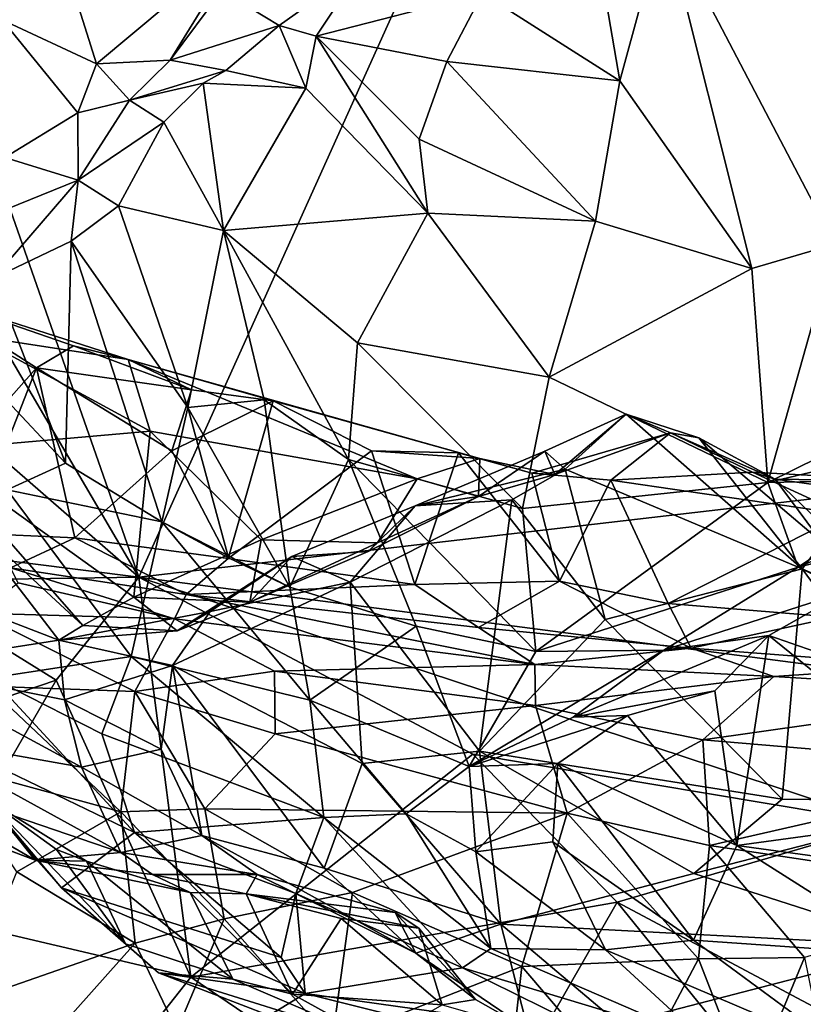
# Model space of a CAD drawing. Extents: x -11.9 to -9.02, y 1 to 3.8.
# Drawn here: x -11.03 to -10.63, y 1.27 to 1.77 of the extents above; entities that cross this region are included whole.
import ezdxf

# ---------------------------------------------------------------- set-up
doc = ezdxf.new("R2010")
doc.units = 0
doc.header["$MEASUREMENT"] = 0
doc.layers.add('1', color=7, linetype='CONTINUOUS')

msp = doc.modelspace()

# ---------------------------------------------------------------- linework, layer by layer
at = {"layer": '1'}
for points in [[(-11.507215, 3.015127, -4.898532), (-10.972268, 1.486248, -4.905993), (-10.049947, 3.532059, -4.938693)], [(-10.049947, 3.532059, -4.938693), (-10.972268, 1.486248, -4.905993), (-9.43923, 1.664554, -4.945241)], [(-11.494393, 2.376906, -4.890093), (-10.972268, 1.486248, -4.905993), (-11.507215, 3.015127, -4.898532)], [(-11.390919, 1.850991, -4.893679), (-10.972268, 1.486248, -4.905993), (-11.494393, 2.376906, -4.890093)], [(-11.286555, 1.525837, -4.900344), (-10.972268, 1.486248, -4.905993), (-11.390919, 1.850991, -4.893679)], [(-11.041689, 1.769546, -7.968559), (-11.081454, 1.844591, -7.974575), (-11.024473, 1.844666, -8.041849)], [(-10.993797, 1.747238, -7.993789), (-11.041689, 1.769546, -7.968559), (-11.024473, 1.844666, -8.041849)], [(-10.918942, 1.809953, -8.102887), (-10.993797, 1.747238, -7.993789), (-11.024473, 1.844666, -8.041849)], [(-10.727748, 1.738522, -8.162829), (-10.797606, 1.783102, -8.159472), (-10.746046, 1.84532, -8.261536)], [(-10.705145, 1.821287, -8.262217), (-10.727748, 1.738522, -8.162829), (-10.746046, 1.84532, -8.261536)], [(-10.727748, 1.738522, -8.162829), (-10.705145, 1.821287, -8.262217), (-10.660656, 1.643155, -8.086334)], [(-10.660656, 1.643155, -8.086334), (-10.705145, 1.821287, -8.262217), (-10.618438, 1.655506, -8.114513)], [(-10.61708, 1.78122, -8.237734), (-10.618438, 1.655506, -8.114513), (-10.705145, 1.821287, -8.262217)], [(-10.956321, 1.749054, -8.011743), (-10.993797, 1.747238, -7.993789), (-10.918942, 1.809953, -8.102887)], [(-10.956321, 1.749054, -8.011743), (-10.918942, 1.809953, -8.102887), (-10.930139, 1.784553, -8.064805)], [(-10.858592, 1.796904, -8.101488), (-10.900831, 1.766708, -8.025308), (-10.930139, 1.784553, -8.064805)], [(-10.882124, 1.761236, -8.029096), (-10.900831, 1.766708, -8.025308), (-10.858592, 1.796904, -8.101488)], [(-10.882124, 1.761236, -8.029096), (-10.858592, 1.796904, -8.101488), (-10.797606, 1.783102, -8.159472)], [(-10.956321, 1.749054, -8.011743), (-10.930139, 1.784553, -8.064805), (-10.900831, 1.766708, -8.025308)], [(-10.797606, 1.783102, -8.159472), (-10.815703, 1.748476, -8.099488), (-10.882124, 1.761236, -8.029096)], [(-10.797606, 1.783102, -8.159472), (-10.727748, 1.738522, -8.162829), (-10.815703, 1.748476, -8.099488)], [(-11.041689, 1.769546, -7.968559), (-10.993797, 1.747238, -7.993789), (-11.003286, 1.722296, -7.950344)], [(-11.003286, 1.722296, -7.950344), (-11.040422, 1.699628, -7.891897), (-11.041689, 1.769546, -7.968559)], [(-10.956321, 1.749054, -8.011743), (-10.900831, 1.766708, -8.025308), (-10.928011, 1.743781, -7.956797)], [(-10.900831, 1.766708, -8.025308), (-10.887332, 1.734765, -7.983438), (-10.928011, 1.743781, -7.956797)], [(-10.882124, 1.761236, -8.029096), (-10.887332, 1.734765, -7.983438), (-10.900831, 1.766708, -8.025308)], [(-10.825353, 1.671317, -7.998739), (-10.887332, 1.734765, -7.983438), (-10.882124, 1.761236, -8.029096)], [(-10.882124, 1.761236, -8.029096), (-10.829803, 1.708948, -8.050385), (-10.825353, 1.671317, -7.998739)], [(-10.815703, 1.748476, -8.099488), (-10.829803, 1.708948, -8.050385), (-10.882124, 1.761236, -8.029096)], [(-10.993797, 1.747238, -7.993789), (-10.977006, 1.728673, -7.954252), (-11.003286, 1.722296, -7.950344)], [(-10.977006, 1.728673, -7.954252), (-10.993797, 1.747238, -7.993789), (-10.956321, 1.749054, -8.011743)], [(-10.928011, 1.743781, -7.956797), (-10.977006, 1.728673, -7.954252), (-10.956321, 1.749054, -8.011743)], [(-10.815703, 1.748476, -8.099488), (-10.740109, 1.667241, -8.068051), (-10.829803, 1.708948, -8.050385)], [(-10.740109, 1.667241, -8.068051), (-10.815703, 1.748476, -8.099488), (-10.727748, 1.738522, -8.162829)], [(-10.977006, 1.728673, -7.954252), (-10.928011, 1.743781, -7.956797), (-10.939519, 1.73738, -7.925891)], [(-10.928011, 1.743781, -7.956797), (-10.887332, 1.734765, -7.983438), (-10.939519, 1.73738, -7.925891)], [(-10.977006, 1.728673, -7.954252), (-10.939519, 1.73738, -7.925891), (-10.959511, 1.717623, -7.891114)], [(-10.929132, 1.662441, -7.872818), (-10.959511, 1.717623, -7.891114), (-10.939519, 1.73738, -7.925891)], [(-10.887332, 1.734765, -7.983438), (-10.929132, 1.662441, -7.872818), (-10.939519, 1.73738, -7.925891)], [(-10.727748, 1.738522, -8.162829), (-10.660656, 1.643155, -8.086334), (-10.740109, 1.667241, -8.068051)], [(-10.929132, 1.662441, -7.872818), (-10.887332, 1.734765, -7.983438), (-10.825353, 1.671317, -7.998739)], [(-10.977006, 1.728673, -7.954252), (-11.00303, 1.688132, -7.883343), (-11.003286, 1.722296, -7.950344)], [(-11.00303, 1.688132, -7.883343), (-10.977006, 1.728673, -7.954252), (-10.959511, 1.717623, -7.891114)], [(-11.00303, 1.688132, -7.883343), (-11.040422, 1.699628, -7.891897), (-11.003286, 1.722296, -7.950344)], [(-10.982604, 1.674959, -7.86305), (-11.00303, 1.688132, -7.883343), (-10.959511, 1.717623, -7.891114)], [(-10.929132, 1.662441, -7.872818), (-10.982604, 1.674959, -7.86305), (-10.959511, 1.717623, -7.891114)], [(-10.740109, 1.667241, -8.068051), (-10.825353, 1.671317, -7.998739), (-10.829803, 1.708948, -8.050385)], [(-11.00303, 1.688132, -7.883343), (-11.089441, 1.65324, -7.786801), (-11.040422, 1.699628, -7.891897)], [(-11.089441, 1.65324, -7.786801), (-11.00303, 1.688132, -7.883343), (-11.046238, 1.638344, -7.759647)], [(-11.046238, 1.638344, -7.759647), (-11.00303, 1.688132, -7.883343), (-11.006749, 1.657087, -7.828638)], [(-10.982604, 1.674959, -7.86305), (-11.006749, 1.657087, -7.828638), (-11.00303, 1.688132, -7.883343)], [(-10.947289, 1.572492, -7.811478), (-11.006749, 1.657087, -7.828638), (-10.982604, 1.674959, -7.86305)], [(-10.982604, 1.674959, -7.86305), (-10.929132, 1.662441, -7.872818), (-10.947289, 1.572492, -7.811478)], [(-10.825353, 1.671317, -7.998739), (-10.861046, 1.60544, -7.883229), (-10.929132, 1.662441, -7.872818)], [(-10.825353, 1.671317, -7.998739), (-10.76361, 1.5879, -7.958601), (-10.861046, 1.60544, -7.883229)], [(-10.76361, 1.5879, -7.958601), (-10.825353, 1.671317, -7.998739), (-10.740109, 1.667241, -8.068051)], [(-10.76361, 1.5879, -7.958601), (-10.740109, 1.667241, -8.068051), (-10.660656, 1.643155, -8.086334)], [(-10.201718, 1.38577, -4.923942), (-9.43923, 1.664554, -4.945241), (-10.972268, 1.486248, -4.905993)], [(-10.908515, 1.576367, -7.816344), (-10.947289, 1.572492, -7.811478), (-10.929132, 1.662441, -7.872818)], [(-10.908515, 1.576367, -7.816344), (-10.929132, 1.662441, -7.872818), (-10.8657, 1.546022, -7.81449)], [(-10.861046, 1.60544, -7.883229), (-10.8657, 1.546022, -7.81449), (-10.929132, 1.662441, -7.872818)], [(-11.046238, 1.638344, -7.759647), (-11.006749, 1.657087, -7.828638), (-11.009541, 1.544278, -7.719615)], [(-11.009541, 1.544278, -7.719615), (-11.006749, 1.657087, -7.828638), (-10.960526, 1.514446, -7.74795)], [(-11.006749, 1.657087, -7.828638), (-10.947289, 1.572492, -7.811478), (-10.960526, 1.514446, -7.74795)], [(-10.618438, 1.655506, -8.114513), (-10.652427, 1.534404, -7.96981), (-10.660656, 1.643155, -8.086334)], [(-10.618438, 1.655506, -8.114513), (-10.559788, 1.580229, -8.04572), (-10.652427, 1.534404, -7.96981)], [(-10.76361, 1.5879, -7.958601), (-10.660656, 1.643155, -8.086334), (-10.652427, 1.534404, -7.96981)], [(-11.009541, 1.544278, -7.719615), (-11.073841, 1.612625, -7.700953), (-11.046238, 1.638344, -7.759647)], [(-11.092209, 1.515886, -6.193625), (-11.084473, 1.631215, -6.211089), (-11.024298, 1.592701, -6.204789)], [(-10.97771, 1.59686, -6.252199), (-11.005463, 1.603859, -6.220523), (-11.084473, 1.631215, -6.211089)], [(-11.084473, 1.631215, -6.211089), (-11.005463, 1.603859, -6.220523), (-11.024298, 1.592701, -6.204789)], [(-10.97771, 1.59686, -6.252199), (-11.084473, 1.631215, -6.211089), (-11.055947, 1.608927, -6.294586)], [(-11.009541, 1.544278, -7.719615), (-11.039228, 1.53065, -7.658831), (-11.073841, 1.612625, -7.700953)], [(-10.966477, 1.560506, -6.322012), (-11.055947, 1.608927, -6.294586), (-11.078759, 1.550651, -6.413085)], [(-10.966477, 1.560506, -6.322012), (-10.97771, 1.59686, -6.252199), (-11.055947, 1.608927, -6.294586)], [(-11.005463, 1.603859, -6.220523), (-10.945447, 1.581558, -6.21449), (-11.024298, 1.592701, -6.204789)], [(-11.005463, 1.603859, -6.220523), (-10.97771, 1.59686, -6.252199), (-10.945447, 1.581558, -6.21449)], [(-10.8657, 1.546022, -7.81449), (-10.861046, 1.60544, -7.883229), (-10.777155, 1.521259, -7.863877)], [(-10.861046, 1.60544, -7.883229), (-10.76361, 1.5879, -7.958601), (-10.777155, 1.521259, -7.863877)], [(-10.798823, 1.546629, -6.25058), (-10.97771, 1.59686, -6.252199), (-10.830807, 1.536267, -6.297238)], [(-10.97771, 1.59686, -6.252199), (-10.966477, 1.560506, -6.322012), (-10.830807, 1.536267, -6.297238)], [(-10.945447, 1.581558, -6.21449), (-10.97771, 1.59686, -6.252199), (-10.903977, 1.575939, -6.210494)], [(-10.97771, 1.59686, -6.252199), (-10.798823, 1.546629, -6.25058), (-10.903977, 1.575939, -6.210494)], [(-11.024298, 1.592701, -6.204789), (-11.057306, 1.508684, -6.190003), (-11.092209, 1.515886, -6.193625)], [(-11.024298, 1.592701, -6.204789), (-11.004813, 1.506224, -6.197516), (-11.057306, 1.508684, -6.190003)], [(-11.024298, 1.592701, -6.204789), (-10.955438, 1.550467, -6.20444), (-11.004813, 1.506224, -6.197516)], [(-10.945447, 1.581558, -6.21449), (-10.955438, 1.550467, -6.20444), (-11.024298, 1.592701, -6.204789)], [(-10.652427, 1.534404, -7.96981), (-10.777155, 1.521259, -7.863877), (-10.76361, 1.5879, -7.958601)], [(-10.945447, 1.581558, -6.21449), (-10.903977, 1.575939, -6.210494), (-10.955438, 1.550467, -6.20444)], [(-10.535594, 1.562167, -8.021091), (-10.652427, 1.534404, -7.96981), (-10.559788, 1.580229, -8.04572)], [(-10.926596, 1.496064, -7.747995), (-10.960526, 1.514446, -7.74795), (-10.947289, 1.572492, -7.811478)], [(-10.903977, 1.575939, -6.210494), (-10.926847, 1.495776, -6.195535), (-10.955438, 1.550467, -6.20444)], [(-10.895566, 1.481208, -7.736859), (-10.947289, 1.572492, -7.811478), (-10.908515, 1.576367, -7.816344)], [(-10.895566, 1.481208, -7.736859), (-10.926596, 1.496064, -7.747995), (-10.947289, 1.572492, -7.811478)], [(-10.926847, 1.495776, -6.195535), (-10.903977, 1.575939, -6.210494), (-10.853922, 1.550582, -6.207391)], [(-10.895566, 1.481208, -7.736859), (-10.908515, 1.576367, -7.816344), (-10.8657, 1.546022, -7.81449)], [(-10.903977, 1.575939, -6.210494), (-10.798823, 1.546629, -6.25058), (-10.853922, 1.550582, -6.207391)], [(-10.760675, 1.538533, -6.290638), (-10.765839, 1.550394, -6.342197), (-10.724503, 1.569098, -6.319277)], [(-10.724503, 1.569098, -6.319277), (-10.765839, 1.550394, -6.342197), (-10.755449, 1.541103, -6.371462)], [(-10.760675, 1.538533, -6.290638), (-10.724503, 1.569098, -6.319277), (-10.701892, 1.559605, -6.244893)], [(-10.724503, 1.569098, -6.319277), (-10.755449, 1.541103, -6.371462), (-10.63499, 1.49058, -6.375957)], [(-10.63499, 1.49058, -6.375957), (-10.687524, 1.557187, -6.300086), (-10.724503, 1.569098, -6.319277)], [(-10.724503, 1.569098, -6.319277), (-10.687524, 1.557187, -6.300086), (-10.701892, 1.559605, -6.244893)], [(-10.652427, 1.534404, -7.96981), (-10.535594, 1.562167, -8.021091), (-10.570586, 1.536064, -7.978071)], [(-10.966477, 1.560506, -6.322012), (-11.078759, 1.550651, -6.413085), (-10.974741, 1.476045, -6.461087)], [(-10.974741, 1.476045, -6.461087), (-10.910115, 1.505305, -6.380823), (-10.966477, 1.560506, -6.322012)], [(-10.830807, 1.536267, -6.297238), (-10.966477, 1.560506, -6.322012), (-10.910115, 1.505305, -6.380823)], [(-10.701892, 1.559605, -6.244893), (-10.732243, 1.535557, -6.20872), (-10.772458, 1.539223, -6.216052)], [(-10.772458, 1.539223, -6.216052), (-10.760675, 1.538533, -6.290638), (-10.701892, 1.559605, -6.244893)], [(-10.732243, 1.535557, -6.20872), (-10.701892, 1.559605, -6.244893), (-10.660185, 1.539636, -6.224426)], [(-10.701892, 1.559605, -6.244893), (-10.648659, 1.536153, -6.257402), (-10.660185, 1.539636, -6.224426)], [(-10.701892, 1.559605, -6.244893), (-10.687524, 1.557187, -6.300086), (-10.648659, 1.536153, -6.257402)], [(-10.63499, 1.49058, -6.375957), (-10.62482, 1.503939, -6.319944), (-10.687524, 1.557187, -6.300086)], [(-10.62482, 1.503939, -6.319944), (-10.648659, 1.536153, -6.257402), (-10.687524, 1.557187, -6.300086)], [(-11.078759, 1.550651, -6.413085), (-11.000675, 1.461672, -6.524909), (-10.974741, 1.476045, -6.461087)], [(-11.000675, 1.461672, -6.524909), (-11.078759, 1.550651, -6.413085), (-11.06316, 1.519381, -6.515346)], [(-10.955438, 1.550467, -6.20444), (-10.926847, 1.495776, -6.195535), (-11.004813, 1.506224, -6.197516)], [(-10.926847, 1.495776, -6.195535), (-10.853922, 1.550582, -6.207391), (-10.831942, 1.482526, -6.19199)], [(-10.831942, 1.482526, -6.19199), (-10.853922, 1.550582, -6.207391), (-10.809754, 1.549489, -6.210063)], [(-10.798823, 1.546629, -6.25058), (-10.809754, 1.549489, -6.210063), (-10.853922, 1.550582, -6.207391)], [(-10.758373, 1.484238, -6.207474), (-10.831942, 1.482526, -6.19199), (-10.809754, 1.549489, -6.210063)], [(-10.831688, 1.522502, -6.432143), (-10.755449, 1.541103, -6.371462), (-10.765839, 1.550394, -6.342197)], [(-10.831688, 1.522502, -6.432143), (-10.765839, 1.550394, -6.342197), (-10.799573, 1.527293, -6.332515)], [(-10.799573, 1.527293, -6.332515), (-10.798823, 1.546629, -6.25058), (-10.830807, 1.536267, -6.297238)], [(-10.798823, 1.546629, -6.25058), (-10.772458, 1.539223, -6.216052), (-10.809754, 1.549489, -6.210063)], [(-10.758373, 1.484238, -6.207474), (-10.809754, 1.549489, -6.210063), (-10.772458, 1.539223, -6.216052)], [(-10.760675, 1.538533, -6.290638), (-10.799573, 1.527293, -6.332515), (-10.765839, 1.550394, -6.342197)], [(-10.760675, 1.538533, -6.290638), (-10.798823, 1.546629, -6.25058), (-10.799573, 1.527293, -6.332515)], [(-10.798823, 1.546629, -6.25058), (-10.760675, 1.538533, -6.290638), (-10.772458, 1.539223, -6.216052)], [(-11.039228, 1.53065, -7.658831), (-11.009541, 1.544278, -7.719615), (-10.960526, 1.514446, -7.74795)], [(-10.895566, 1.481208, -7.736859), (-10.8657, 1.546022, -7.81449), (-10.831182, 1.461327, -7.739083)], [(-10.8657, 1.546022, -7.81449), (-10.770329, 1.448447, -7.773683), (-10.831182, 1.461327, -7.739083)], [(-10.8657, 1.546022, -7.81449), (-10.777155, 1.521259, -7.863877), (-10.770329, 1.448447, -7.773683)], [(-10.831688, 1.522502, -6.432143), (-10.782607, 1.525569, -6.413018), (-10.755449, 1.541103, -6.371462)], [(-10.735108, 1.464768, -6.455987), (-10.755449, 1.541103, -6.371462), (-10.782607, 1.525569, -6.413018)], [(-10.772458, 1.539223, -6.216052), (-10.732243, 1.535557, -6.20872), (-10.758373, 1.484238, -6.207474)], [(-10.755449, 1.541103, -6.371462), (-10.735108, 1.464768, -6.455987), (-10.63499, 1.49058, -6.375957)], [(-10.732243, 1.535557, -6.20872), (-10.660185, 1.539636, -6.224426), (-10.613737, 1.518343, -6.214386)], [(-10.57657, 1.535033, -6.220051), (-10.613737, 1.518343, -6.214386), (-10.660185, 1.539636, -6.224426)], [(-10.57657, 1.535033, -6.220051), (-10.660185, 1.539636, -6.224426), (-10.648659, 1.536153, -6.257402)], [(-10.850915, 1.503684, -6.364434), (-10.830807, 1.536267, -6.297238), (-10.910115, 1.505305, -6.380823)], [(-10.799573, 1.527293, -6.332515), (-10.830807, 1.536267, -6.297238), (-10.850915, 1.503684, -6.364434)], [(-10.777155, 1.521259, -7.863877), (-10.652427, 1.534404, -7.96981), (-10.770329, 1.448447, -7.773683)], [(-10.637033, 1.491399, -7.91695), (-10.770329, 1.448447, -7.773683), (-10.652427, 1.534404, -7.96981)], [(-10.758373, 1.484238, -6.207474), (-10.732243, 1.535557, -6.20872), (-10.7032, 1.472863, -6.197294)], [(-10.7032, 1.472863, -6.197294), (-10.732243, 1.535557, -6.20872), (-10.613737, 1.518343, -6.214386)], [(-10.570586, 1.536064, -7.978071), (-10.637033, 1.491399, -7.91695), (-10.652427, 1.534404, -7.96981)], [(-10.572644, 1.462898, -6.37037), (-10.648659, 1.536153, -6.257402), (-10.62482, 1.503939, -6.319944)], [(-10.648659, 1.536153, -6.257402), (-10.572644, 1.462898, -6.37037), (-10.505231, 1.516256, -6.271465)], [(-10.505231, 1.516256, -6.271465), (-10.57657, 1.535033, -6.220051), (-10.648659, 1.536153, -6.257402)], [(-10.570586, 1.536064, -7.978071), (-10.588874, 1.512165, -7.933289), (-10.637033, 1.491399, -7.91695)], [(-11.047201, 1.435171, -7.491417), (-11.039228, 1.53065, -7.658831), (-10.976153, 1.44597, -7.608701)], [(-10.976153, 1.44597, -7.608701), (-11.039228, 1.53065, -7.658831), (-10.960526, 1.514446, -7.74795)], [(-10.855618, 1.499258, -6.409203), (-10.831688, 1.522502, -6.432143), (-10.799573, 1.527293, -6.332515)], [(-10.799573, 1.527293, -6.332515), (-10.850915, 1.503684, -6.364434), (-10.855618, 1.499258, -6.409203)], [(-11.09586, 1.484338, -4.904881), (-10.972268, 1.486248, -4.905993), (-11.286555, 1.525837, -4.900344)], [(-10.89451, 1.496808, -6.488038), (-10.831688, 1.522502, -6.432143), (-10.855618, 1.499258, -6.409203)], [(-10.831688, 1.522502, -6.432143), (-10.89451, 1.496808, -6.488038), (-10.864851, 1.483712, -6.506689)], [(-10.799095, 1.397775, -6.568049), (-10.782607, 1.525569, -6.413018), (-10.864851, 1.483712, -6.506689)], [(-10.782607, 1.525569, -6.413018), (-10.831688, 1.522502, -6.432143), (-10.864851, 1.483712, -6.506689)], [(-10.782607, 1.525569, -6.413018), (-10.799095, 1.397775, -6.568049), (-10.735108, 1.464768, -6.455987)], [(-11.137873, 1.502342, -6.600954), (-11.013003, 1.454224, -6.579017), (-11.06316, 1.519381, -6.515346)], [(-11.013003, 1.454224, -6.579017), (-11.000675, 1.461672, -6.524909), (-11.06316, 1.519381, -6.515346)], [(-10.618719, 1.466022, -6.200709), (-10.7032, 1.472863, -6.197294), (-10.613737, 1.518343, -6.214386)], [(-10.976153, 1.44597, -7.608701), (-10.960526, 1.514446, -7.74795), (-10.885325, 1.423686, -7.675936)], [(-10.960526, 1.514446, -7.74795), (-10.895566, 1.481208, -7.736859), (-10.885325, 1.423686, -7.675936)], [(-10.926596, 1.496064, -7.747995), (-10.895566, 1.481208, -7.736859), (-10.960526, 1.514446, -7.74795)], [(-10.637033, 1.491399, -7.91695), (-10.588874, 1.512165, -7.933289), (-10.577148, 1.50652, -7.905261)], [(-11.004813, 1.506224, -6.197516), (-11.037554, 1.491054, -6.150082), (-11.057306, 1.508684, -6.190003)], [(-10.637033, 1.491399, -7.91695), (-10.577148, 1.50652, -7.905261), (-10.612069, 1.479086, -7.848699)], [(-11.013003, 1.454224, -6.579017), (-11.137873, 1.502342, -6.600954), (-11.096587, 1.441275, -6.681352)], [(-11.004813, 1.506224, -6.197516), (-10.948126, 1.477437, -6.158777), (-11.037554, 1.491054, -6.150082)], [(-11.004813, 1.506224, -6.197516), (-10.926847, 1.495776, -6.195535), (-10.948126, 1.477437, -6.158777)], [(-10.910115, 1.505305, -6.380823), (-10.974741, 1.476045, -6.461087), (-10.915852, 1.473582, -6.453375)], [(-10.850915, 1.503684, -6.364434), (-10.910115, 1.505305, -6.380823), (-10.915852, 1.473582, -6.453375)], [(-10.855618, 1.499258, -6.409203), (-10.850915, 1.503684, -6.364434), (-10.915852, 1.473582, -6.453375)], [(-10.572644, 1.462898, -6.37037), (-10.62482, 1.503939, -6.319944), (-10.63499, 1.49058, -6.375957)], [(-10.89451, 1.496808, -6.488038), (-10.915852, 1.473582, -6.453375), (-10.952752, 1.458962, -6.50379)], [(-10.89451, 1.496808, -6.488038), (-10.952752, 1.458962, -6.50379), (-10.936071, 1.468901, -6.557987)], [(-10.864851, 1.483712, -6.506689), (-10.89451, 1.496808, -6.488038), (-10.936071, 1.468901, -6.557987)], [(-10.915852, 1.473582, -6.453375), (-10.89451, 1.496808, -6.488038), (-10.855618, 1.499258, -6.409203)], [(-10.831942, 1.482526, -6.19199), (-10.948126, 1.477437, -6.158777), (-10.926847, 1.495776, -6.195535)], [(-10.954128, 1.46506, -6.048899), (-11.037554, 1.491054, -6.150082), (-10.948126, 1.477437, -6.158777)], [(-11.033671, 1.483318, -6.073027), (-11.037554, 1.491054, -6.150082), (-10.954128, 1.46506, -6.048899)], [(-10.705306, 1.449256, -7.809792), (-10.770329, 1.448447, -7.773683), (-10.637033, 1.491399, -7.91695)], [(-10.735108, 1.464768, -6.455987), (-10.645118, 1.373448, -6.53931), (-10.63499, 1.49058, -6.375957)], [(-10.612069, 1.479086, -7.848699), (-10.705306, 1.449256, -7.809792), (-10.637033, 1.491399, -7.91695)], [(-10.547628, 1.372254, -6.498276), (-10.63499, 1.49058, -6.375957), (-10.645118, 1.373448, -6.53931)], [(-10.572644, 1.462898, -6.37037), (-10.63499, 1.49058, -6.375957), (-10.547628, 1.372254, -6.498276)], [(-11.014288, 1.433942, -4.903162), (-11.09586, 1.484338, -4.904881), (-11.206481, 1.368646, -4.90188)], [(-11.09586, 1.484338, -4.904881), (-11.014288, 1.433942, -4.903162), (-10.972268, 1.486248, -4.905993)], [(-10.954128, 1.46506, -6.048899), (-11.054176, 1.467921, -6.001199), (-11.033671, 1.483318, -6.073027)], [(-10.94582, 1.28289, -4.910193), (-10.972268, 1.486248, -4.905993), (-11.014288, 1.433942, -4.903162)], [(-10.972268, 1.486248, -4.905993), (-10.94582, 1.28289, -4.910193), (-10.802465, 1.396253, -4.9089)], [(-10.802465, 1.396253, -4.9089), (-10.592023, 1.361016, -4.91593), (-10.972268, 1.486248, -4.905993)], [(-10.592023, 1.361016, -4.91593), (-10.201718, 1.38577, -4.923942), (-10.972268, 1.486248, -4.905993)], [(-10.858767, 1.391608, -6.605802), (-10.864851, 1.483712, -6.506689), (-10.955173, 1.441461, -6.607196)], [(-10.864851, 1.483712, -6.506689), (-10.936071, 1.468901, -6.557987), (-10.955173, 1.441461, -6.607196)], [(-10.799582, 1.460754, -6.158393), (-10.948126, 1.477437, -6.158777), (-10.831942, 1.482526, -6.19199)], [(-10.799095, 1.397775, -6.568049), (-10.864851, 1.483712, -6.506689), (-10.858767, 1.391608, -6.605802)], [(-10.758373, 1.484238, -6.207474), (-10.799582, 1.460754, -6.158393), (-10.831942, 1.482526, -6.19199)], [(-10.691399, 1.450195, -6.158508), (-10.799582, 1.460754, -6.158393), (-10.758373, 1.484238, -6.207474)], [(-10.7032, 1.472863, -6.197294), (-10.691399, 1.450195, -6.158508), (-10.758373, 1.484238, -6.207474)], [(-10.770984, 1.441966, -6.059489), (-10.954128, 1.46506, -6.048899), (-10.948126, 1.477437, -6.158777)], [(-10.799582, 1.460754, -6.158393), (-10.770984, 1.441966, -6.059489), (-10.948126, 1.477437, -6.158777)], [(-10.831182, 1.461327, -7.739083), (-10.885325, 1.423686, -7.675936), (-10.895566, 1.481208, -7.736859)], [(-10.651888, 1.456569, -7.788948), (-10.705306, 1.449256, -7.809792), (-10.612069, 1.479086, -7.848699)], [(-10.651888, 1.456569, -7.788948), (-10.612069, 1.479086, -7.848699), (-10.550653, 1.421428, -7.81182)], [(-10.974741, 1.476045, -6.461087), (-11.000675, 1.461672, -6.524909), (-10.952752, 1.458962, -6.50379)], [(-10.974741, 1.476045, -6.461087), (-10.952752, 1.458962, -6.50379), (-10.915852, 1.473582, -6.453375)], [(-10.7032, 1.472863, -6.197294), (-10.618719, 1.466022, -6.200709), (-10.691399, 1.450195, -6.158508)], [(-11.054176, 1.467921, -6.001199), (-10.97422, 1.428238, -5.958755), (-11.049218, 1.430839, -5.936699)], [(-10.97422, 1.428238, -5.958755), (-11.054176, 1.467921, -6.001199), (-10.954128, 1.46506, -6.048899)], [(-10.936071, 1.468901, -6.557987), (-10.952752, 1.458962, -6.50379), (-11.013003, 1.454224, -6.579017)], [(-10.955173, 1.441461, -6.607196), (-10.936071, 1.468901, -6.557987), (-11.013003, 1.454224, -6.579017)], [(-10.952752, 1.458962, -6.50379), (-11.000675, 1.461672, -6.524909), (-11.013003, 1.454224, -6.579017)], [(-10.97422, 1.428238, -5.958755), (-10.954128, 1.46506, -6.048899), (-10.903251, 1.438494, -5.986789)], [(-10.903251, 1.438494, -5.986789), (-10.954128, 1.46506, -6.048899), (-10.770984, 1.441966, -6.059489)], [(-10.799095, 1.397775, -6.568049), (-10.645118, 1.373448, -6.53931), (-10.735108, 1.464768, -6.455987)], [(-10.571115, 1.440975, -6.145873), (-10.691399, 1.450195, -6.158508), (-10.618719, 1.466022, -6.200709)], [(-10.885325, 1.423686, -7.675936), (-10.831182, 1.461327, -7.739083), (-10.804302, 1.389956, -7.652011)], [(-10.831182, 1.461327, -7.739083), (-10.770329, 1.448447, -7.773683), (-10.804302, 1.389956, -7.652011)], [(-10.770984, 1.441966, -6.059489), (-10.799582, 1.460754, -6.158393), (-10.691399, 1.450195, -6.158508)], [(-10.751381, 1.41506, -7.719732), (-10.705306, 1.449256, -7.809792), (-10.651888, 1.456569, -7.788948)], [(-10.651888, 1.456569, -7.788948), (-10.679375, 1.428549, -7.720792), (-10.751381, 1.41506, -7.719732)], [(-10.668169, 1.349936, -7.624116), (-10.679375, 1.428549, -7.720792), (-10.651888, 1.456569, -7.788948)], [(-10.668169, 1.349936, -7.624116), (-10.651888, 1.456569, -7.788948), (-10.541381, 1.367112, -7.725033)], [(-10.541381, 1.367112, -7.725033), (-10.651888, 1.456569, -7.788948), (-10.550653, 1.421428, -7.81182)], [(-11.096587, 1.441275, -6.681352), (-11.01006, 1.423874, -6.626278), (-11.013003, 1.454224, -6.579017)], [(-10.955173, 1.441461, -6.607196), (-11.013003, 1.454224, -6.579017), (-11.01006, 1.423874, -6.626278)], [(-10.751381, 1.41506, -7.719732), (-10.804302, 1.389956, -7.652011), (-10.705306, 1.449256, -7.809792)], [(-10.770329, 1.448447, -7.773683), (-10.705306, 1.449256, -7.809792), (-10.804302, 1.389956, -7.652011)], [(-10.770984, 1.441966, -6.059489), (-10.691399, 1.450195, -6.158508), (-10.6494, 1.435781, -6.071426)], [(-10.6494, 1.435781, -6.071426), (-10.691399, 1.450195, -6.158508), (-10.571115, 1.440975, -6.145873)], [(-10.991073, 1.406592, -7.51188), (-11.047201, 1.435171, -7.491417), (-10.976153, 1.44597, -7.608701)], [(-10.960961, 1.398845, -6.658228), (-10.955173, 1.441461, -6.607196), (-11.01006, 1.423874, -6.626278)], [(-10.878262, 1.364158, -7.565577), (-10.991073, 1.406592, -7.51188), (-10.976153, 1.44597, -7.608701)], [(-10.885325, 1.423686, -7.675936), (-10.878262, 1.364158, -7.565577), (-10.976153, 1.44597, -7.608701)], [(-10.940231, 1.354997, -6.726021), (-10.955173, 1.441461, -6.607196), (-10.960961, 1.398845, -6.658228)], [(-10.858767, 1.391608, -6.605802), (-10.955173, 1.441461, -6.607196), (-10.878086, 1.338283, -6.706075)], [(-10.955173, 1.441461, -6.607196), (-10.940231, 1.354997, -6.726021), (-10.878086, 1.338283, -6.706075)], [(-10.77057, 1.421107, -5.990952), (-10.903251, 1.438494, -5.986789), (-10.770984, 1.441966, -6.059489)], [(-10.770984, 1.441966, -6.059489), (-10.6494, 1.435781, -6.071426), (-10.77057, 1.421107, -5.990952)], [(-11.096587, 1.441275, -6.681352), (-11.088481, 1.4052, -6.791227), (-11.001496, 1.389761, -6.684476)], [(-11.01006, 1.423874, -6.626278), (-11.096587, 1.441275, -6.681352), (-11.001496, 1.389761, -6.684476)], [(-10.903251, 1.438494, -5.986789), (-10.902874, 1.40666, -5.937363), (-10.97422, 1.428238, -5.958755)], [(-10.903251, 1.438494, -5.986789), (-10.77057, 1.421107, -5.990952), (-10.902874, 1.40666, -5.937363)], [(-10.571115, 1.440975, -6.145873), (-10.515931, 1.427633, -6.054504), (-10.6494, 1.435781, -6.071426)], [(-11.014288, 1.433942, -4.903162), (-11.206481, 1.368646, -4.90188), (-11.08287, 1.315097, -4.903697)], [(-11.014288, 1.433942, -4.903162), (-11.08287, 1.315097, -4.903697), (-10.94582, 1.28289, -4.910193)], [(-11.077826, 1.406281, -7.353014), (-11.047201, 1.435171, -7.491417), (-10.974396, 1.356509, -7.397925)], [(-10.991073, 1.406592, -7.51188), (-10.974396, 1.356509, -7.397925), (-11.047201, 1.435171, -7.491417)], [(-10.6494, 1.435781, -6.071426), (-10.685495, 1.403665, -5.975646), (-10.77057, 1.421107, -5.990952)], [(-10.515931, 1.427633, -6.054504), (-10.685495, 1.403665, -5.975646), (-10.6494, 1.435781, -6.071426)], [(-10.981483, 1.366945, -5.890852), (-11.070627, 1.391216, -5.892553), (-11.049218, 1.430839, -5.936699)], [(-10.97422, 1.428238, -5.958755), (-10.981483, 1.366945, -5.890852), (-11.049218, 1.430839, -5.936699)], [(-10.938668, 1.36854, -5.892386), (-10.981483, 1.366945, -5.890852), (-10.97422, 1.428238, -5.958755)], [(-10.938668, 1.36854, -5.892386), (-10.97422, 1.428238, -5.958755), (-10.902874, 1.40666, -5.937363)], [(-10.751381, 1.41506, -7.719732), (-10.679375, 1.428549, -7.720792), (-10.723758, 1.415931, -7.657516)], [(-10.679375, 1.428549, -7.720792), (-10.668169, 1.349936, -7.624116), (-10.723758, 1.415931, -7.657516)], [(-10.511376, 1.388876, -5.966132), (-10.685495, 1.403665, -5.975646), (-10.515931, 1.427633, -6.054504)], [(-11.01006, 1.423874, -6.626278), (-11.001496, 1.389761, -6.684476), (-10.960961, 1.398845, -6.658228)], [(-10.83638, 1.365961, -7.608801), (-10.885325, 1.423686, -7.675936), (-10.804302, 1.389956, -7.652011)], [(-10.878262, 1.364158, -7.565577), (-10.885325, 1.423686, -7.675936), (-10.83638, 1.365961, -7.608801)], [(-10.902874, 1.40666, -5.937363), (-10.77057, 1.421107, -5.990952), (-10.754465, 1.366351, -5.915762)], [(-10.685495, 1.403665, -5.975646), (-10.754465, 1.366351, -5.915762), (-10.77057, 1.421107, -5.990952)], [(-10.804302, 1.389956, -7.652011), (-10.751381, 1.41506, -7.719732), (-10.723758, 1.415931, -7.657516)], [(-10.723758, 1.415931, -7.657516), (-10.759284, 1.39153, -7.597341), (-10.804302, 1.389956, -7.652011)], [(-10.759284, 1.39153, -7.597341), (-10.723758, 1.415931, -7.657516), (-10.668169, 1.349936, -7.624116)], [(-10.991073, 1.406592, -7.51188), (-10.878262, 1.364158, -7.565577), (-10.974396, 1.356509, -7.397925)], [(-10.754465, 1.366351, -5.915762), (-10.938668, 1.36854, -5.892386), (-10.902874, 1.40666, -5.937363)], [(-11.088481, 1.4052, -6.791227), (-11.103106, 1.387899, -6.923409), (-10.981435, 1.346352, -6.833551)], [(-10.981435, 1.346352, -6.833551), (-11.001496, 1.389761, -6.684476), (-11.088481, 1.4052, -6.791227)], [(-11.0116, 1.328393, -7.262162), (-11.051832, 1.373668, -7.291564), (-11.077826, 1.406281, -7.353014)], [(-11.0116, 1.328393, -7.262162), (-11.077826, 1.406281, -7.353014), (-10.974396, 1.356509, -7.397925)], [(-10.682061, 1.349834, -5.911522), (-10.754465, 1.366351, -5.915762), (-10.685495, 1.403665, -5.975646)], [(-10.685495, 1.403665, -5.975646), (-10.511376, 1.388876, -5.966132), (-10.682061, 1.349834, -5.911522)], [(-10.960961, 1.398845, -6.658228), (-11.001496, 1.389761, -6.684476), (-10.940231, 1.354997, -6.726021)], [(-10.788161, 1.309948, -6.708715), (-10.799095, 1.397775, -6.568049), (-10.858767, 1.391608, -6.605802)], [(-10.799095, 1.397775, -6.568049), (-10.690128, 1.335701, -6.620813), (-10.645118, 1.373448, -6.53931)], [(-10.690128, 1.335701, -6.620813), (-10.799095, 1.397775, -6.568049), (-10.788161, 1.309948, -6.708715)], [(-10.802465, 1.396253, -4.9089), (-10.94582, 1.28289, -4.910193), (-10.729125, 1.321043, -4.911986)], [(-10.878086, 1.338283, -6.706075), (-10.788161, 1.309948, -6.708715), (-10.858767, 1.391608, -6.605802)], [(-10.800886, 1.346614, -7.581434), (-10.804302, 1.389956, -7.652011), (-10.759284, 1.39153, -7.597341)], [(-10.592023, 1.361016, -4.91593), (-10.802465, 1.396253, -4.9089), (-10.729125, 1.321043, -4.911986)], [(-10.759284, 1.39153, -7.597341), (-10.76174, 1.351786, -7.557616), (-10.800886, 1.346614, -7.581434)], [(-10.759284, 1.39153, -7.597341), (-10.690242, 1.301798, -7.535739), (-10.76174, 1.351786, -7.557616)], [(-10.668169, 1.349936, -7.624116), (-10.690242, 1.301798, -7.535739), (-10.759284, 1.39153, -7.597341)], [(-11.119226, 1.377958, -7.047727), (-11.024982, 1.342398, -7.033699), (-11.103106, 1.387899, -6.923409)], [(-10.981435, 1.346352, -6.833551), (-11.103106, 1.387899, -6.923409), (-11.024982, 1.342398, -7.033699)], [(-11.070627, 1.391216, -5.892553), (-10.981483, 1.366945, -5.890852), (-11.034249, 1.336482, -5.863236)], [(-11.001496, 1.389761, -6.684476), (-10.981435, 1.346352, -6.833551), (-10.940231, 1.354997, -6.726021)], [(-10.83638, 1.365961, -7.608801), (-10.804302, 1.389956, -7.652011), (-10.800886, 1.346614, -7.581434)], [(-10.523955, 1.326151, -5.899842), (-10.682061, 1.349834, -5.911522), (-10.511376, 1.388876, -5.966132)], [(-11.024982, 1.342398, -7.033699), (-11.119226, 1.377958, -7.047727), (-11.112532, 1.375883, -7.113796)], [(-11.112532, 1.375883, -7.113796), (-11.049945, 1.373566, -7.211934), (-11.024982, 1.342398, -7.033699)], [(-11.051832, 1.373668, -7.291564), (-11.0116, 1.328393, -7.262162), (-11.049945, 1.373566, -7.211934)], [(-11.049945, 1.373566, -7.211934), (-10.97905, 1.299849, -7.153895), (-11.014074, 1.347862, -7.166358)], [(-11.049945, 1.373566, -7.211934), (-11.014074, 1.347862, -7.166358), (-10.998941, 1.341851, -7.116643)], [(-10.97905, 1.299849, -7.153895), (-11.049945, 1.373566, -7.211934), (-11.0116, 1.328393, -7.262162)], [(-11.024982, 1.342398, -7.033699), (-11.049945, 1.373566, -7.211934), (-10.998941, 1.341851, -7.116643)], [(-10.690128, 1.335701, -6.620813), (-10.547628, 1.372254, -6.498276), (-10.645118, 1.373448, -6.53931)], [(-10.690128, 1.335701, -6.620813), (-10.57521, 1.298664, -6.659039), (-10.547628, 1.372254, -6.498276)], [(-10.974177, 1.300268, -5.856812), (-11.034249, 1.336482, -5.863236), (-10.981483, 1.366945, -5.890852)], [(-10.938668, 1.36854, -5.892386), (-10.928947, 1.312605, -5.857738), (-10.981483, 1.366945, -5.890852)], [(-10.981483, 1.366945, -5.890852), (-10.928947, 1.312605, -5.857738), (-10.974177, 1.300268, -5.856812)], [(-10.938668, 1.36854, -5.892386), (-10.863625, 1.326046, -5.874514), (-10.928947, 1.312605, -5.857738)], [(-10.863625, 1.326046, -5.874514), (-10.938668, 1.36854, -5.892386), (-10.754465, 1.366351, -5.915762)], [(-10.863625, 1.326046, -5.874514), (-10.754465, 1.366351, -5.915762), (-10.777459, 1.28836, -5.860893)], [(-10.754465, 1.366351, -5.915762), (-10.687773, 1.29222, -5.873436), (-10.777459, 1.28836, -5.860893)], [(-10.682061, 1.349834, -5.911522), (-10.687773, 1.29222, -5.873436), (-10.754465, 1.366351, -5.915762)], [(-10.668169, 1.349936, -7.624116), (-10.541381, 1.367112, -7.725033), (-10.563029, 1.335542, -7.667171)], [(-10.892399, 1.325415, -7.454597), (-10.974396, 1.356509, -7.397925), (-10.878262, 1.364158, -7.565577)], [(-10.892399, 1.325415, -7.454597), (-10.878262, 1.364158, -7.565577), (-10.807649, 1.28764, -7.469285)], [(-10.83638, 1.365961, -7.608801), (-10.793285, 1.297513, -7.503536), (-10.878262, 1.364158, -7.565577)], [(-10.793285, 1.297513, -7.503536), (-10.807649, 1.28764, -7.469285), (-10.878262, 1.364158, -7.565577)], [(-10.793285, 1.297513, -7.503536), (-10.83638, 1.365961, -7.608801), (-10.800886, 1.346614, -7.581434)], [(-10.899883, 1.29297, -7.339986), (-11.0116, 1.328393, -7.262162), (-10.974396, 1.356509, -7.397925)], [(-10.892399, 1.325415, -7.454597), (-10.899883, 1.29297, -7.339986), (-10.974396, 1.356509, -7.397925)], [(-10.729125, 1.321043, -4.911986), (-10.577107, 1.240297, -4.915374), (-10.592023, 1.361016, -4.91593)], [(-10.981435, 1.346352, -6.833551), (-10.912068, 1.335167, -6.774621), (-10.940231, 1.354997, -6.726021)], [(-10.831347, 1.295201, -6.797219), (-10.940231, 1.354997, -6.726021), (-10.912068, 1.335167, -6.774621)], [(-10.831347, 1.295201, -6.797219), (-10.878086, 1.338283, -6.706075), (-10.940231, 1.354997, -6.726021)], [(-10.76174, 1.351786, -7.557616), (-10.734982, 1.296897, -7.500132), (-10.800886, 1.346614, -7.581434)], [(-10.76174, 1.351786, -7.557616), (-10.690242, 1.301798, -7.535739), (-10.734982, 1.296897, -7.500132)], [(-11.024982, 1.342398, -7.033699), (-10.965382, 1.335069, -6.889295), (-10.981435, 1.346352, -6.833551)], [(-10.998941, 1.341851, -7.116643), (-11.014074, 1.347862, -7.166358), (-10.97905, 1.299849, -7.153895)], [(-10.912068, 1.335167, -6.774621), (-10.981435, 1.346352, -6.833551), (-10.965382, 1.335069, -6.889295)], [(-10.734982, 1.296897, -7.500132), (-10.793285, 1.297513, -7.503536), (-10.800886, 1.346614, -7.581434)], [(-10.668169, 1.349936, -7.624116), (-10.580309, 1.294058, -7.58216), (-10.690242, 1.301798, -7.535739)], [(-10.682061, 1.349834, -5.911522), (-10.633815, 1.292999, -5.868374), (-10.687773, 1.29222, -5.873436)], [(-10.523955, 1.326151, -5.899842), (-10.633815, 1.292999, -5.868374), (-10.682061, 1.349834, -5.911522)], [(-10.580309, 1.294058, -7.58216), (-10.668169, 1.349936, -7.624116), (-10.563029, 1.335542, -7.667171)], [(-10.946142, 1.325935, -7.060915), (-10.965382, 1.335069, -6.889295), (-11.024982, 1.342398, -7.033699)], [(-10.946142, 1.325935, -7.060915), (-11.024982, 1.342398, -7.033699), (-10.998941, 1.341851, -7.116643)], [(-10.924546, 1.281999, -7.090902), (-10.946142, 1.325935, -7.060915), (-10.998941, 1.341851, -7.116643)], [(-10.97905, 1.299849, -7.153895), (-10.924546, 1.281999, -7.090902), (-10.998941, 1.341851, -7.116643)], [(-10.974177, 1.300268, -5.856812), (-11.061288, 1.269891, -5.839713), (-11.034249, 1.336482, -5.863236)], [(-10.831347, 1.295201, -6.797219), (-10.788161, 1.309948, -6.708715), (-10.878086, 1.338283, -6.706075)], [(-10.917651, 1.325347, -7.006804), (-10.912068, 1.335167, -6.774621), (-10.965382, 1.335069, -6.889295)], [(-10.965382, 1.335069, -6.889295), (-10.946142, 1.325935, -7.060915), (-10.917651, 1.325347, -7.006804)], [(-10.84193, 1.315761, -6.861936), (-10.912068, 1.335167, -6.774621), (-10.917651, 1.325347, -7.006804)], [(-10.912068, 1.335167, -6.774621), (-10.84193, 1.315761, -6.861936), (-10.831347, 1.295201, -6.797219)], [(-10.57521, 1.298664, -6.659039), (-10.690128, 1.335701, -6.620813), (-10.788161, 1.309948, -6.708715)], [(-10.887724, 1.27459, -7.285536), (-10.962222, 1.285105, -7.176332), (-11.0116, 1.328393, -7.262162)], [(-11.0116, 1.328393, -7.262162), (-10.899883, 1.29297, -7.339986), (-10.887724, 1.27459, -7.285536)], [(-10.97905, 1.299849, -7.153895), (-11.0116, 1.328393, -7.262162), (-10.962222, 1.285105, -7.176332)], [(-10.894068, 1.274333, -7.038477), (-10.946142, 1.325935, -7.060915), (-10.924546, 1.281999, -7.090902)], [(-10.894068, 1.274333, -7.038477), (-10.917651, 1.325347, -7.006804), (-10.946142, 1.325935, -7.060915)], [(-10.928947, 1.312605, -5.857738), (-10.863625, 1.326046, -5.874514), (-10.873898, 1.250562, -5.844267)], [(-10.917651, 1.325347, -7.006804), (-10.869385, 1.312789, -6.964877), (-10.829823, 1.307797, -6.911634)], [(-10.84193, 1.315761, -6.861936), (-10.917651, 1.325347, -7.006804), (-10.829823, 1.307797, -6.911634)], [(-10.894068, 1.274333, -7.038477), (-10.869385, 1.312789, -6.964877), (-10.917651, 1.325347, -7.006804)], [(-10.899883, 1.29297, -7.339986), (-10.892399, 1.325415, -7.454597), (-10.887724, 1.27459, -7.285536)], [(-10.887724, 1.27459, -7.285536), (-10.892399, 1.325415, -7.454597), (-10.807649, 1.28764, -7.469285)], [(-10.777459, 1.28836, -5.860893), (-10.873898, 1.250562, -5.844267), (-10.863625, 1.326046, -5.874514)], [(-10.94582, 1.28289, -4.910193), (-10.805529, 1.187717, -4.911764), (-10.729125, 1.321043, -4.911986)], [(-10.805529, 1.187717, -4.911764), (-10.662091, 1.238351, -4.91505), (-10.729125, 1.321043, -4.911986)], [(-10.577107, 1.240297, -4.915374), (-10.729125, 1.321043, -4.911986), (-10.662091, 1.238351, -4.91505)], [(-11.08287, 1.315097, -4.903697), (-11.131765, 1.142961, -4.903358), (-11.032023, 1.17382, -4.905829)], [(-10.94582, 1.28289, -4.910193), (-11.08287, 1.315097, -4.903697), (-11.032023, 1.17382, -4.905829)], [(-10.928947, 1.312605, -5.857738), (-10.952892, 1.255785, -5.839693), (-10.974177, 1.300268, -5.856812)], [(-10.873898, 1.250562, -5.844267), (-10.952892, 1.255785, -5.839693), (-10.928947, 1.312605, -5.857738)], [(-10.894068, 1.274333, -7.038477), (-10.818, 1.268827, -6.960511), (-10.869385, 1.312789, -6.964877)], [(-10.869385, 1.312789, -6.964877), (-10.818, 1.268827, -6.960511), (-10.829823, 1.307797, -6.911634)], [(-10.829823, 1.307797, -6.911634), (-10.801003, 1.271673, -6.876152), (-10.84193, 1.315761, -6.861936)], [(-10.831347, 1.295201, -6.797219), (-10.84193, 1.315761, -6.861936), (-10.801003, 1.271673, -6.876152)], [(-10.774399, 1.256518, -6.869003), (-10.788161, 1.309948, -6.708715), (-10.831347, 1.295201, -6.797219)], [(-10.829823, 1.307797, -6.911634), (-10.818, 1.268827, -6.960511), (-10.801003, 1.271673, -6.876152)], [(-10.774399, 1.256518, -6.869003), (-10.728004, 1.259058, -6.81952), (-10.788161, 1.309948, -6.708715)], [(-10.788161, 1.309948, -6.708715), (-10.728004, 1.259058, -6.81952), (-10.57521, 1.298664, -6.659039)], [(-10.612993, 1.244818, -7.46622), (-10.734982, 1.296897, -7.500132), (-10.690242, 1.301798, -7.535739)], [(-10.612993, 1.244818, -7.46622), (-10.690242, 1.301798, -7.535739), (-10.580309, 1.294058, -7.58216)], [(-10.974177, 1.300268, -5.856812), (-11.018518, 1.250397, -5.825383), (-11.061288, 1.269891, -5.839713)], [(-10.974177, 1.300268, -5.856812), (-10.952892, 1.255785, -5.839693), (-11.018518, 1.250397, -5.825383)], [(-10.962222, 1.285105, -7.176332), (-10.924546, 1.281999, -7.090902), (-10.97905, 1.299849, -7.153895)], [(-10.684578, 1.250633, -7.425448), (-10.807649, 1.28764, -7.469285), (-10.793285, 1.297513, -7.503536)], [(-10.684578, 1.250633, -7.425448), (-10.793285, 1.297513, -7.503536), (-10.734982, 1.296897, -7.500132)], [(-10.612993, 1.244818, -7.46622), (-10.684578, 1.250633, -7.425448), (-10.734982, 1.296897, -7.500132)], [(-10.57521, 1.298664, -6.659039), (-10.728004, 1.259058, -6.81952), (-10.563359, 1.263739, -6.769187)], [(-10.831347, 1.295201, -6.797219), (-10.801003, 1.271673, -6.876152), (-10.774399, 1.256518, -6.869003)], [(-10.723218, 1.225004, -5.846246), (-10.777459, 1.28836, -5.860893), (-10.687773, 1.29222, -5.873436)], [(-10.661839, 1.225442, -5.849728), (-10.723218, 1.225004, -5.846246), (-10.687773, 1.29222, -5.873436)], [(-10.661839, 1.225442, -5.849728), (-10.687773, 1.29222, -5.873436), (-10.633815, 1.292999, -5.868374)], [(-10.661839, 1.225442, -5.849728), (-10.633815, 1.292999, -5.868374), (-10.619353, 1.222141, -5.841201)], [(-10.887724, 1.27459, -7.285536), (-10.807649, 1.28764, -7.469285), (-10.738988, 1.253812, -7.399369)], [(-10.873898, 1.250562, -5.844267), (-10.777459, 1.28836, -5.860893), (-10.783312, 1.236849, -5.844368)], [(-10.684578, 1.250633, -7.425448), (-10.738988, 1.253812, -7.399369), (-10.807649, 1.28764, -7.469285)], [(-10.783312, 1.236849, -5.844368), (-10.777459, 1.28836, -5.860893), (-10.723218, 1.225004, -5.846246)], [(-10.805529, 1.187717, -4.911764), (-10.94582, 1.28289, -4.910193), (-11.032023, 1.17382, -4.905829)], [(-10.962222, 1.285105, -7.176332), (-10.850562, 1.250234, -7.089136), (-10.924546, 1.281999, -7.090902)], [(-10.962222, 1.285105, -7.176332), (-10.906045, 1.263473, -7.173628), (-10.850562, 1.250234, -7.089136)], [(-10.906045, 1.263473, -7.173628), (-10.962222, 1.285105, -7.176332), (-10.887724, 1.27459, -7.285536)], [(-10.924546, 1.281999, -7.090902), (-10.850562, 1.250234, -7.089136), (-10.894068, 1.274333, -7.038477)], [(-11.184382, 1.262509, -5.751255), (-11.129198, 1.275373, -5.830566), (-11.018518, 1.250397, -5.825383)], [(-11.129198, 1.275373, -5.830566), (-11.061288, 1.269891, -5.839713), (-11.018518, 1.250397, -5.825383)], [(-10.805468, 1.254153, -7.277596), (-10.906045, 1.263473, -7.173628), (-10.887724, 1.27459, -7.285536)], [(-10.894068, 1.274333, -7.038477), (-10.850562, 1.250234, -7.089136), (-10.818, 1.268827, -6.960511)], [(-10.805468, 1.254153, -7.277596), (-10.887724, 1.27459, -7.285536), (-10.738988, 1.253812, -7.399369)], [(-10.801003, 1.271673, -6.876152), (-10.818, 1.268827, -6.960511), (-10.774399, 1.256518, -6.869003)]]:
    msp.add_3dface(points, dxfattribs=at)

doc.saveas('drawing.dxf')
